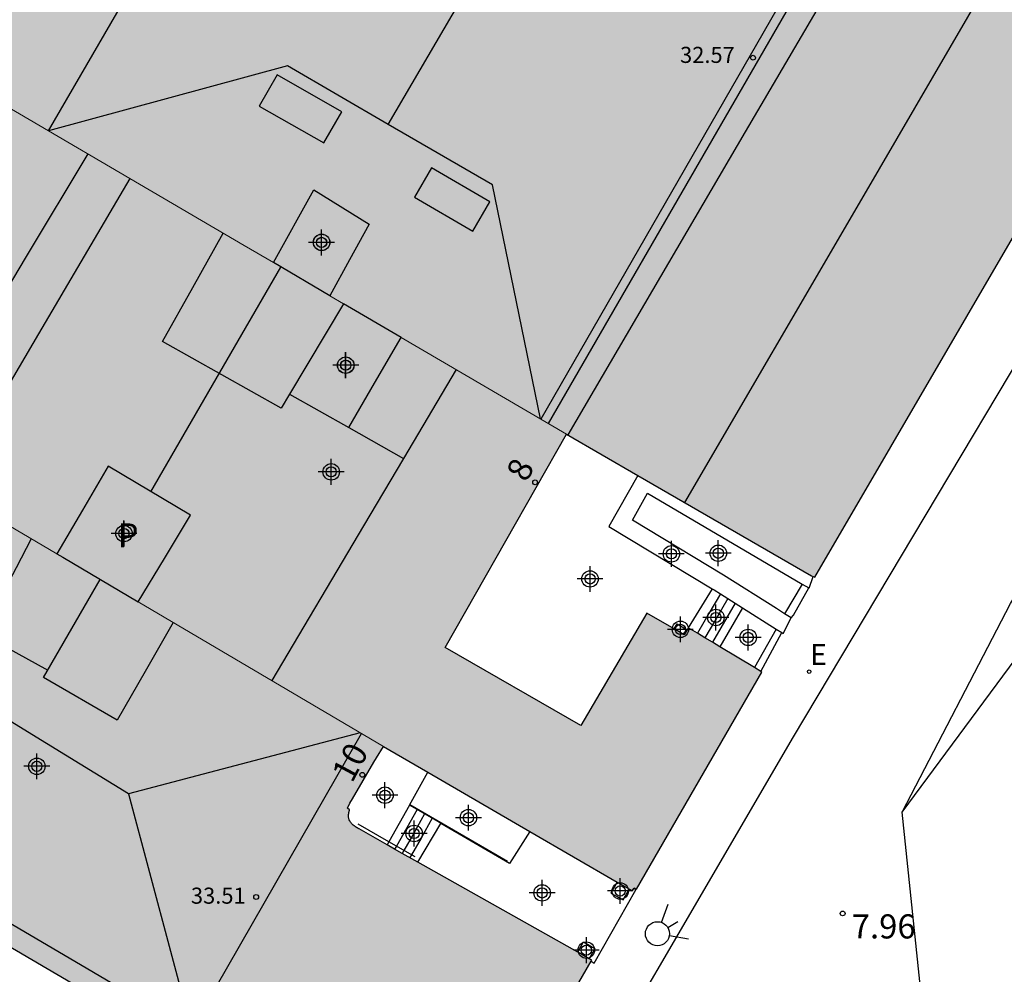
# Model space of a CAD drawing. Units: metres. Extents: x 582044 to 582396, y 4796539 to 4796790.
# Drawn here: x 582271 to 582302, y 4796590 to 4796620 of the extents above; entities that cross this region are included whole.
import ezdxf
from ezdxf.enums import TextEntityAlignment as Align

# ---------------------------------------------------------------- set-up
doc = ezdxf.new("R2010")
doc.units = ezdxf.units.M
for name, color, linetype in [('020204', 9, 'Continuous'), ('020308', 9, 'Continuous'), ('060106', 9, 'Continuous'), ('060108', 9, 'Continuous'), ('060117', 9, 'Continuous'), ('060124', 9, 'Continuous'), ('060126', 9, 'Continuous'), ('060130', 9, 'Continuous'), ('060141', 9, 'Continuous'), ('060144', 9, 'Continuous'), ('070105', 6, 'Continuous'), ('070106', 6, 'Continuous'), ('070108', 9, 'Continuous'), ('070114', 9, 'Continuous'), ('080106', 1, 'Continuous'), ('080109', 9, 'Continuous'), ('080110', 9, 'Continuous'), ('080119', 7, 'Continuous'), ('080201', 9, 'Continuous'), ('080202', 9, 'Continuous'), ('080303', 9, 'Continuous'), ('080306', 9, 'Continuous'), ('080308', 9, 'Continuous'), ('080310', 9, 'Continuous'), ('080312', 8, 'Continuous'), ('220205', 1, 'Continuous'), ('220305', 1, 'Continuous'), ('260204', 9, 'Continuous'), ('990501', 21, 'Continuous'), ('990507', 41, 'Continuous'), ('C_Edificios', 5, 'Continuous'), ('Centroides', 1, 'Continuous')]:
    doc.layers.add(name, color=color, linetype=linetype)
doc.layers.add('080111', color=7, linetype='Continuous', lineweight=30)
doc.layers.add('080117', color=7, linetype='Continuous', lineweight=20)
doc.styles.add('ARIAL', font='arial.ttf', dxfattribs={"height": 1})
doc.styles.add('ARIALI', font='ariali.ttf', dxfattribs={"height": 1})
doc.styles.add('ROMANS', font='romans__.ttf', dxfattribs={"height": 1})
doc.styles.get("Standard").update_dxf_attribs({"font": 'arial.ttf'})

# ---------------------------------------------------------------- blocks, each defined once
blk = doc.blocks.new('Centroide')
for points in [[(0, -0.402), (0, 0.402)], [(0.402, 0), (-0.402, 0)]]:
    blk.add_lwpolyline(points)
for radius in [0.256, 0.159]:
    blk.add_circle((0, 0), radius)
blk = doc.blocks.new('PUNTO')
blk.add_circle((0, 0), 0.075)
blk = doc.blocks.new('BloquePortal')
blk.add_circle((0, 0), 0.075)
at = {"flags": 5}
blk.add_attdef('INDICE', text='', height=0.75, dxfattribs=at).set_placement((0, 0), align=Align.MIDDLE_CENTER)
blk = doc.blocks.new('SEMAFO')
for p, q in [((-0.24, -0.29), (-0.625, -0.75)), ((0.24, -0.29), (0.625, -0.75)), ((0.005, -0.375), (0.005, -0.74))]:
    blk.add_line(p, q)
blk.add_circle((0, 0), 0.375)
blk = doc.blocks.new('REGELE')
blk.add_circle((0, 0), 0.055)
blk = doc.blocks.new('COTAPU')
blk.add_circle((0, 0), 0.075)

msp = doc.modelspace()

# ---------------------------------------------------------------- hatches: boundary and pattern name
at = {"layer": '990501'}
for points in [[(582280.71, 4796611.408), (582281.135, 4796611.159), (582282.925, 4796610.112), (582288.067, 4796607.103), (582290.289, 4796605.818), (582295.696, 4796602.69), (582295.748, 4796602.67), (582295.8, 4796602.65), (582305.256, 4796618.874), (582305.175, 4796618.923), (582305.089, 4796618.974), (582304.503, 4796619.322), (582304.417, 4796619.373), (582303.905, 4796619.677), (582303.87, 4796619.793), (582304.041, 4796619.845), (582303.364, 4796622.532), (582303.169, 4796622.506), (582303.138, 4796622.733), (582303.331, 4796623.091), (582303.371, 4796623.164), (582303.446, 4796623.123), (582303.624, 4796623.419), (582303.264, 4796623.601), (582302.81, 4796623.83), (582302.759, 4796623.855), (582304.561, 4796626.964), (582304.611, 4796627.051), (582307.929, 4796632.776), (582308.47, 4796633.709), (582308.52, 4796633.796), (582310.383, 4796637.01), (582310.433, 4796637.096), (582310.977, 4796638.035), (582315.287, 4796645.471), (582315.344, 4796645.57), (582315.601, 4796646.013), (582312.876, 4796647.547), (582312.617, 4796647.693), (582312.36, 4796647.837), (582313.447, 4796649.434), (582313.514, 4796649.533), (582313.581, 4796649.631), (582307.174, 4796661.828), (582307.126, 4796661.889), (582307.078, 4796661.95), (582307.03, 4796662.012), (582306.981, 4796662.072), (582306.933, 4796662.133), (582306.884, 4796662.193), (582306.835, 4796662.253), (582306.785, 4796662.311), (582306.735, 4796662.369), (582306.684, 4796662.427), (582306.633, 4796662.483), (582306.58, 4796662.538), (582306.527, 4796662.591), (582306.473, 4796662.644), (582306.418, 4796662.695), (582306.363, 4796662.744), (582306.305, 4796662.792), (582306.247, 4796662.838), (582306.188, 4796662.882), (582306.127, 4796662.924), (582306.064, 4796662.964), (582306, 4796663.001), (582305.894, 4796663.058), (582305.784, 4796663.109), (582305.741, 4796663.127), (582305.698, 4796663.144), (582305.654, 4796663.161), (582305.609, 4796663.176), (582305.565, 4796663.191), (582305.519, 4796663.204), (582305.474, 4796663.217), (582305.428, 4796663.228), (582305.381, 4796663.239), (582305.335, 4796663.248), (582305.288, 4796663.257), (582305.241, 4796663.264), (582305.194, 4796663.27), (582305.147, 4796663.276), (582305.1, 4796663.28), (582305.052, 4796663.283), (582305.005, 4796663.285), (582304.958, 4796663.286), (582304.911, 4796663.286), (582304.864, 4796663.285), (582304.78, 4796663.282), (582304.696, 4796663.274), (582304.66, 4796663.27), (582304.623, 4796663.266), (582304.587, 4796663.261), (582304.55, 4796663.255), (582304.514, 4796663.249), (582304.478, 4796663.242), (582304.442, 4796663.235), (582304.406, 4796663.227), (582304.37, 4796663.219), (582304.334, 4796663.211), (582304.298, 4796663.202), (582304.263, 4796663.193), (582304.227, 4796663.184), (582304.191, 4796663.175), (582304.156, 4796663.165), (582304.12, 4796663.155), (582304.085, 4796663.145), (582304.049, 4796663.134), (582304.013, 4796663.124), (582303.978, 4796663.114), (582303.942, 4796663.103), (582303.907, 4796663.093), (582289.419, 4796655.304), (582280.791, 4796640.538), (582280.648, 4796640.293), (582279.271, 4796637.923), (582279.155, 4796637.726), (582268.077, 4796618.799), (582278.041, 4796612.969), (582278.949, 4796612.438), (582280.205, 4796614.702), (582281.925, 4796613.638), (582281.318, 4796612.523)], [(582272.211, 4796603.377), (582273.008, 4796604.74), (582273.805, 4796606.102), (582276.365, 4796604.582), (582275.555, 4796603.233), (582274.745, 4796601.884), (582278.56, 4796599.635), (582282.375, 4796597.387), (582283.757, 4796596.584), (582286.932, 4796594.741), (582289.652, 4796593.161), (582290.027, 4796592.943), (582290.119, 4796592.89), (582290.167, 4796592.969), (582290.182, 4796592.993), (582290.254, 4796592.951), (582294.155, 4796599.702), (582294.12, 4796599.723), (582293.921, 4796599.842), (582292.846, 4796600.487), (582292.612, 4796600.627), (582292.379, 4796600.767), (582292.145, 4796600.907), (582291.86, 4796601.078), (582291.823, 4796601.018), (582291.729, 4796600.863), (582291.419, 4796601.044), (582290.572, 4796601.537), (582288.515, 4796598.034), (582284.29, 4796600.467), (582288.067, 4796607.103), (582282.925, 4796610.112), (582282.097, 4796608.691), (582281.292, 4796607.31), (582279.451, 4796608.347), (582281.135, 4796611.159), (582280.71, 4796611.408), (582278.949, 4796612.438), (582278.041, 4796612.969), (582268.077, 4796618.799), (582268.053, 4796618.758), (582268.03, 4796618.718), (582267.97, 4796618.756), (582262.412, 4796609.153), (582267.311, 4796606.265)], [(582282.375, 4796597.387), (582282.153, 4796597.03), (582282.076, 4796596.898), (582281.411, 4796595.758), (582281.323, 4796595.626), (582281.259, 4796595.467), (582281.318, 4796595.414), (582281.315, 4796595.403), (582281.313, 4796595.392), (582281.31, 4796595.381), (582281.308, 4796595.37), (582281.305, 4796595.359), (582281.303, 4796595.348), (582281.3, 4796595.338), (582281.298, 4796595.327), (582281.296, 4796595.316), (582281.294, 4796595.305), (582281.292, 4796595.294), (582281.291, 4796595.283), (582281.289, 4796595.272), (582281.288, 4796595.262), (582281.287, 4796595.251), (582281.287, 4796595.24), (582281.286, 4796595.23), (582281.286, 4796595.219), (582281.287, 4796595.198), (582281.288, 4796595.187), (582281.29, 4796595.177), (582281.293, 4796595.159), (582281.297, 4796595.141), (582281.311, 4796595.103), (582281.328, 4796595.071), (582281.351, 4796595.032), (582281.369, 4796595.007), (582281.382, 4796594.991), (582281.395, 4796594.976), (582281.404, 4796594.968), (582281.413, 4796594.959), (582281.422, 4796594.951), (582281.431, 4796594.942), (582281.44, 4796594.934), (582281.45, 4796594.927), (582281.459, 4796594.919), (582281.469, 4796594.912), (582281.479, 4796594.904), (582281.498, 4796594.89), (582281.509, 4796594.883), (582281.54, 4796594.863), (582281.551, 4796594.857), (582281.562, 4796594.851), (582281.572, 4796594.844), (582281.583, 4796594.838), (582281.594, 4796594.832), (582281.604, 4796594.825), (582281.615, 4796594.819), (582282.485, 4796594.329), (582282.723, 4796594.195), (582282.96, 4796594.061), (582283.448, 4796593.786), (582288.421, 4796590.986), (582288.779, 4796590.783), (582288.863, 4796590.737), (582288.842, 4796590.702), (582285.53, 4796584.984), (582282.677, 4796584.232), (582276.649, 4796587.735), (582276.632, 4796587.706), (582260.067, 4796597.414), (582260.049, 4796597.475), (582258.547, 4796598.293), (582257.525, 4796600.769), (582262.412, 4796609.153), (582267.311, 4796606.265), (582272.211, 4796603.377), (582272.393, 4796603.27), (582274.745, 4796601.884), (582278.56, 4796599.635)]]:
    msp.add_hatch(color=256, dxfattribs=at).paths.add_polyline_path(points, flags=0)
at = {"layer": '990507'}
for points in [[(582280.205, 4796614.702), (582278.949, 4796612.438), (582280.71, 4796611.408), (582281.318, 4796612.523), (582281.925, 4796613.638)], [(582282.925, 4796610.112), (582282.097, 4796608.691), (582281.292, 4796607.31), (582279.451, 4796608.347), (582281.135, 4796611.159)], [(582274.745, 4796601.884), (582272.393, 4796603.27), (582272.211, 4796603.377), (582273.008, 4796604.74), (582273.805, 4796606.102), (582276.365, 4796604.582), (582275.555, 4796603.233)]]:
    msp.add_hatch(color=256, dxfattribs=at).paths.add_polyline_path(points, flags=0)

# ---------------------------------------------------------------- linework, layer by layer
at = {"layer": '060106', "flags": 128}
for points in [[(582286.23, 4796593.808), (582283.191, 4796595.573)], [(582282.538, 4796594.423), (582281.588, 4796594.967)], [(582283.366, 4796593.95), (582282.538, 4796594.423)]]:
    msp.add_lwpolyline(points, dxfattribs=at)
at = {"layer": '060108', "flags": 128}
msp.add_lwpolyline([(582275.031, 4796566.235), (582278.34, 4796570.808), (582286.574, 4796583.027), (582295.137, 4796597.685), (582318.313, 4796636.52)], dxfattribs=at)
at = {"layer": '060117', "flags": 128}
for points in [[(582292.603, 4796602.293), (582291.86, 4796601.078)], [(582293.553, 4796601.696), (582292.846, 4796600.487)], [(582283.184, 4796595.56), (582282.538, 4796594.423), (582282.485, 4796594.329)], [(582284.165, 4796594.985), (582284.169, 4796594.993), (582283.892, 4796595.152), (582283.656, 4796595.288), (582283.42, 4796595.424), (582283.184, 4796595.56)], [(582283.448, 4796593.786), (582284.165, 4796594.985)]]:
    msp.add_lwpolyline(points, dxfattribs=at)
at = {"layer": '060124', "flags": 128}
for points in [[(582295.061, 4796601.385), (582295.138, 4796601.473), (582295.618, 4796602.317)], [(582294.12, 4796599.723), (582294.768, 4796600.931)], [(582288.842, 4796590.702), (582288.937, 4796590.647), (582290.227, 4796592.926), (582290.167, 4796592.969)]]:
    msp.add_lwpolyline(points, dxfattribs=at)
at = {"layer": '060126', "flags": 128}
for points in [[(582283.184, 4796595.56), (582283.757, 4796596.584)], [(582286.932, 4796594.741), (582286.3, 4796593.745), (582284.165, 4796594.985)]]:
    msp.add_lwpolyline(points, dxfattribs=at)
at = {"layer": '060130', "flags": 128}
msp.add_lwpolyline([(582298.521, 4796595.346), (582301.891, 4796601.835), (582306.601, 4796609.486), (582309.388, 4796613.134), (582314.13, 4796618.94), (582318.2, 4796624.961), (582323.218, 4796632.858), (582326.123, 4796636.165)], dxfattribs=at)
at = {"layer": '060141', "flags": 128}
for points in [[(582292.862, 4796602.131), (582292.504, 4796601.519), (582292.145, 4796600.907)], [(582293.093, 4796601.986), (582292.736, 4796601.376), (582292.379, 4796600.767)], [(582293.323, 4796601.841), (582292.612, 4796600.627)], [(582283.42, 4796595.424), (582282.775, 4796594.287)], [(582283.656, 4796595.288), (582283.306, 4796594.673), (582283.011, 4796594.152)], [(582283.892, 4796595.152), (582283.543, 4796594.537), (582283.248, 4796594.017)], [(582282.775, 4796594.287), (582282.723, 4796594.195)], [(582283.011, 4796594.152), (582282.96, 4796594.061)], [(582283.248, 4796594.017), (582283.197, 4796593.928)]]:
    msp.add_lwpolyline(points, dxfattribs=at)
at = {"layer": '060144', "flags": 128}
msp.add_lwpolyline([(582294.926, 4796645.557), (582293.678, 4796646.949), (582297.198, 4796653.269), (582298.094, 4796654.661), (582299.558, 4796656.212), (582300.99, 4796656.86), (582303.014, 4796657.156), (582304.717, 4796656.852), (582306.493, 4796655.748), (582307.365, 4796654.116), (582307.389, 4796652.284), (582306.813, 4796650.548), (582305.869, 4796648.781), (582304.813, 4796647.069), (582303.901, 4796645.541), (582303.125, 4796644.205), (582303.245, 4796642.013), (582303.781, 4796639.821), (582303.997, 4796638.085), (582303.773, 4796636.245), (582287.268, 4796607.57)], dxfattribs=at)
at = {"layer": '070105', "flags": 128}
for points in [[(582290.289, 4796605.818), (582289.391, 4796604.233), (582292.603, 4796602.293)], [(582295.061, 4796601.385), (582294.857, 4796601.514), (582294.602, 4796601.676), (582292.953, 4796602.715), (582290.123, 4796604.424), (582290.597, 4796605.261), (582295.41, 4796602.439), (582295.618, 4796602.317)], [(582295.618, 4796602.317), (582295.622, 4796602.315), (582295.748, 4796602.67)], [(582292.603, 4796602.293), (582292.664, 4796602.256), (582292.862, 4796602.131), (582293.323, 4796601.841), (582293.553, 4796601.696)], [(582293.553, 4796601.696), (582294.596, 4796601.039), (582294.768, 4796600.931)], [(582291.419, 4796601.044), (582291.515, 4796601.198), (582291.823, 4796601.018)], [(582294.768, 4796600.931), (582294.811, 4796600.904), (582295.061, 4796601.385)]]:
    msp.add_lwpolyline(points, dxfattribs=at)
at = {"layer": '070106', "flags": 128}
for points in [[(582295.41, 4796602.439), (582294.857, 4796601.514)], [(582294.596, 4796601.039), (582293.921, 4796599.842)]]:
    msp.add_lwpolyline(points, dxfattribs=at)
at = {"layer": '070108', "flags": 128}
for points in [[(582298.521, 4796595.346), (582325.593, 4796631.921)], [(582299.279, 4796588.084), (582298.521, 4796595.345), (582298.521, 4796595.346)]]:
    msp.add_lwpolyline(points, dxfattribs=at)
at = {"layer": '070114', "flags": 128}
for points in [[(582289.652, 4796593.161), (582289.451, 4796592.821), (582289.836, 4796592.615), (582290.027, 4796592.943)], [(582288.421, 4796590.986), (582288.597, 4796591.306), (582288.956, 4796591.098), (582288.779, 4796590.783)]]:
    msp.add_lwpolyline(points, dxfattribs=at)
at = {"layer": '080106', "flags": 128}
for points in [[(582279.451, 4796608.347), (582279.189, 4796607.91), (582275.501, 4796609.982), (582276.442, 4796611.668), (582277.384, 4796613.353)], [(582271.41, 4796603.849), (582270.94, 4796602.94), (582270.469, 4796602.031), (582270.629, 4796600.479), (582271.93, 4796599.758)]]:
    msp.add_lwpolyline(points, dxfattribs=at)
at = {"layer": '080109', "flags": 128}
for points in [[(582282.525, 4796616.736), (582286.254, 4796623.126), (582289.984, 4796629.516)], [(582282.525, 4796616.736), (582279.389, 4796618.558), (582271.95, 4796616.534)], [(582287.257, 4796607.577), (582285.765, 4796614.854), (582282.525, 4796616.736)], [(582275.138, 4796605.311), (582277.172, 4796608.822), (582279.185, 4796612.3)], [(582274.437, 4796595.911), (582271.429, 4796597.755), (582268.421, 4796599.599)], [(582281.649, 4796597.815), (582274.437, 4796595.911)], [(582274.437, 4796595.911), (582276.405, 4796588.567)]]:
    msp.add_lwpolyline(points, dxfattribs=at)
at = {"layer": '080110', "flags": 128}
for points in [[(582271.95, 4796616.534), (582282.912, 4796635.417)], [(582298.408, 4796626.306), (582293.279, 4796617.427), (582287.505, 4796607.432)], [(582299.136, 4796625.895), (582293.634, 4796616.507), (582288.11, 4796607.078)], [(582299.567, 4796625.652), (582300.534, 4796625.107), (582302.751, 4796623.857), (582297.248, 4796614.416), (582291.745, 4796604.975)], [(582278.509, 4796617.31), (582280.52, 4796616.164), (582281.077, 4796617.134), (582279.066, 4796618.28), (582278.509, 4796617.31)], [(582273.171, 4796615.819), (582271.256, 4796612.624), (582269.341, 4796609.43), (582268.118, 4796610.158), (582266.382, 4796606.863), (582260.965, 4796597.647), (582276.405, 4796588.567), (582281.687, 4796597.793)], [(582283.341, 4796614.47), (582285.156, 4796613.414), (582285.685, 4796614.326), (582283.87, 4796615.382), (582283.341, 4796614.47)], [(582274.482, 4796615.051), (582271.638, 4796610.22), (582268.795, 4796605.391)], [(582284.638, 4796609.109), (582283, 4796606.347)], [(582281.292, 4796607.31), (582283, 4796606.347)], [(582283, 4796606.347), (582281.758, 4796604.254), (582278.899, 4796599.436)], [(582275.827, 4796601.246), (582274.956, 4796599.723), (582274.085, 4796598.199), (582271.797, 4796599.527), (582272.678, 4796601.055), (582273.56, 4796602.582)]]:
    msp.add_lwpolyline(points, dxfattribs=at)
at = {"layer": '080111', "flags": 128}
for points in [[(582295.748, 4796602.67), (582295.8, 4796602.65), (582305.256, 4796618.874), (582305.175, 4796618.923)], [(582262.412, 4796609.153), (582257.525, 4796600.769), (582258.547, 4796598.293), (582260.049, 4796597.475), (582260.067, 4796597.414), (582276.632, 4796587.706), (582276.649, 4796587.735), (582282.677, 4796584.232), (582285.53, 4796584.984), (582288.842, 4796590.702)], [(582291.419, 4796601.044), (582290.572, 4796601.537), (582288.515, 4796598.034), (582284.29, 4796600.467), (582288.067, 4796607.103)], [(582288.067, 4796607.103), (582290.289, 4796605.818)], [(582290.289, 4796605.818), (582295.696, 4796602.69), (582295.748, 4796602.67)], [(582291.823, 4796601.018), (582291.729, 4796600.863), (582291.419, 4796601.044)], [(582291.86, 4796601.078), (582291.823, 4796601.018)], [(582292.846, 4796600.487), (582292.612, 4796600.627), (582292.379, 4796600.767), (582292.145, 4796600.907), (582291.86, 4796601.078)], [(582294.12, 4796599.723), (582293.921, 4796599.842), (582292.846, 4796600.487)], [(582290.167, 4796592.969), (582290.182, 4796592.993), (582290.254, 4796592.951), (582294.155, 4796599.702), (582294.12, 4796599.723)], [(582282.485, 4796594.329), (582281.615, 4796594.819), (582281.604, 4796594.825), (582281.594, 4796594.832), (582281.583, 4796594.838), (582281.572, 4796594.844), (582281.562, 4796594.851), (582281.551, 4796594.857), (582281.54, 4796594.863), (582281.509, 4796594.883), (582281.498, 4796594.89), (582281.479, 4796594.904), (582281.469, 4796594.912), (582281.459, 4796594.919), (582281.45, 4796594.927), (582281.44, 4796594.934), (582281.431, 4796594.942), (582281.422, 4796594.951), (582281.413, 4796594.959), (582281.404, 4796594.968), (582281.395, 4796594.976), (582281.382, 4796594.991), (582281.369, 4796595.007), (582281.351, 4796595.032), (582281.328, 4796595.071), (582281.311, 4796595.103), (582281.297, 4796595.141), (582281.293, 4796595.159), (582281.29, 4796595.177), (582281.288, 4796595.187), (582281.287, 4796595.198), (582281.286, 4796595.219), (582281.286, 4796595.23), (582281.287, 4796595.24), (582281.287, 4796595.251), (582281.288, 4796595.262), (582281.289, 4796595.272), (582281.291, 4796595.283), (582281.292, 4796595.294), (582281.294, 4796595.305), (582281.296, 4796595.316), (582281.298, 4796595.327), (582281.3, 4796595.338), (582281.303, 4796595.348), (582281.305, 4796595.359), (582281.308, 4796595.37), (582281.31, 4796595.381), (582281.313, 4796595.392), (582281.315, 4796595.403), (582281.318, 4796595.414), (582281.259, 4796595.467), (582281.323, 4796595.626), (582281.411, 4796595.758), (582282.076, 4796596.898), (582282.153, 4796597.03), (582282.375, 4796597.387)], [(582282.375, 4796597.387), (582283.757, 4796596.584)], [(582283.757, 4796596.584), (582286.932, 4796594.741)], [(582286.932, 4796594.741), (582289.652, 4796593.161)], [(582283.448, 4796593.786), (582282.96, 4796594.061), (582282.723, 4796594.195), (582282.485, 4796594.329)], [(582288.421, 4796590.986), (582283.448, 4796593.786)], [(582289.652, 4796593.161), (582290.027, 4796592.943)], [(582290.027, 4796592.943), (582290.119, 4796592.89), (582290.167, 4796592.969)], [(582288.779, 4796590.783), (582288.421, 4796590.986)], [(582288.842, 4796590.702), (582288.863, 4796590.737), (582288.779, 4796590.783)]]:
    msp.add_lwpolyline(points, dxfattribs=at)
at = {"layer": '080117', "flags": 128}
for points in [[(582278.949, 4796612.438), (582278.041, 4796612.969), (582268.077, 4796618.799)], [(582281.135, 4796611.159), (582280.71, 4796611.408)], [(582288.067, 4796607.103), (582282.925, 4796610.112)], [(582272.211, 4796603.377), (582267.311, 4796606.265), (582262.412, 4796609.153)], [(582282.375, 4796597.387), (582278.56, 4796599.635), (582274.745, 4796601.884)]]:
    msp.add_lwpolyline(points, dxfattribs=at)
at = {"layer": '080119', "flags": 128}
for points in [[(582278.949, 4796612.438), (582280.205, 4796614.702)], [(582280.205, 4796614.702), (582281.925, 4796613.638), (582281.318, 4796612.523), (582280.71, 4796611.408)], [(582280.71, 4796611.408), (582278.949, 4796612.438)], [(582281.135, 4796611.159), (582279.451, 4796608.347), (582281.292, 4796607.31), (582282.097, 4796608.691), (582282.925, 4796610.112)], [(582282.925, 4796610.112), (582281.135, 4796611.159)], [(582274.745, 4796601.884), (582275.555, 4796603.233), (582276.365, 4796604.582), (582273.805, 4796606.102), (582273.008, 4796604.74), (582272.211, 4796603.377)], [(582272.211, 4796603.377), (582272.393, 4796603.27), (582274.745, 4796601.884)]]:
    msp.add_lwpolyline(points, dxfattribs=at)

# ---------------------------------------------------------------- block references
at = {"layer": '020204', "rotation": 359.9987685839998}
msp.add_blockref('COTAPU', (582296.665, 4796592.192, 7.96), dxfattribs=at)
at = {"layer": '080201', "rotation": 359.9987685839998}
for p in [(582293.877, 4796618.812, 32.569), (582278.413, 4796592.703, 33.508)]:
    msp.add_blockref('PUNTO', p, dxfattribs=at)
at = {"layer": '080202', "rotation": 359.9987685839998}
for p in [(582287.093, 4796605.603), (582281.717, 4796596.505)]:
    msp.add_blockref('BloquePortal', p, dxfattribs=at)
at = {"layer": '220205', "rotation": 359.9987685839998}
msp.add_blockref('REGELE', (582295.623, 4796599.715, 7.969), dxfattribs=at)
at = {"layer": '260204', "rotation": 120.5578593581269}
msp.add_blockref('SEMAFO', (582290.902, 4796591.56), dxfattribs=at)
at = {"layer": 'C_Edificios', "rotation": 359.9987685839998}
for p in [(582280.448, 4796613.068), (582281.198, 4796609.248), (582280.748, 4796605.928), (582274.298, 4796604.009), (582271.588, 4796596.769)]:
    msp.add_blockref('Centroide', p, dxfattribs=at)
at = {"layer": 'Centroides', "rotation": 359.9987685839998}
for p in [(582280.451, 4796613.066), (582281.202, 4796609.247), (582274.3, 4796604.008), (582291.336, 4796603.377), (582292.796, 4796603.397), (582288.804, 4796602.598), (582292.721, 4796601.398), (582291.616, 4796601.028), (582293.727, 4796600.778), (582282.422, 4796595.869), (582285.019, 4796595.169), (582283.329, 4796594.679), (582287.312, 4796592.83), (582289.744, 4796592.89), (582288.689, 4796591.05)]:
    msp.add_blockref('Centroide', p, dxfattribs=at)

# ---------------------------------------------------------------- texts
at = {"layer": '020308', "style": 'ARIAL'}
msp.add_text('7.96', height=0.75, rotation=359.9988, dxfattribs=at).set_placement((582296.948, 4796591.413))
at = {"layer": '080303', "style": 'ARIAL'}
for s, p in [('32.57', (582291.605, 4796618.651)), ('33.51', (582276.382, 4796592.494))]:
    msp.add_text(s, height=0.5, rotation=359.9988, dxfattribs=at).set_placement(p)
at = {"layer": '080306', "style": 'ARIALI'}
msp.add_text('RAFAEL MUNOA KALEA', height=1.25, rotation=327.7312, dxfattribs=at).set_placement((582260.254, 4796591.45))
at = {"layer": '080308', "style": 'ARIALI'}
for s, rotation, p in [('8', 62.786, (582286.831, 4796605.58)), ('10', 61.8238, (582281.395, 4796596.221))]:
    msp.add_text(s, height=0.75, rotation=rotation, dxfattribs=at).set_placement(p)
at = {"layer": '080310', "style": 'ARIAL'}
msp.add_text('P', height=0.75, rotation=359.9988, dxfattribs=at).set_placement((582274.101, 4796603.576))
at = {"layer": '080312', "style": 'ARIALI'}
msp.add_text('CALLE DE RAFAEL MUNOA', height=1.25, rotation=328, dxfattribs=at).set_placement((582258.596, 4796592.576))
at = {"layer": '220305', "style": 'ROMANS'}
msp.add_text('E', height=0.65, rotation=359.9988, dxfattribs=at).set_placement((582295.653, 4796599.919))

doc.saveas('drawing.dxf')
